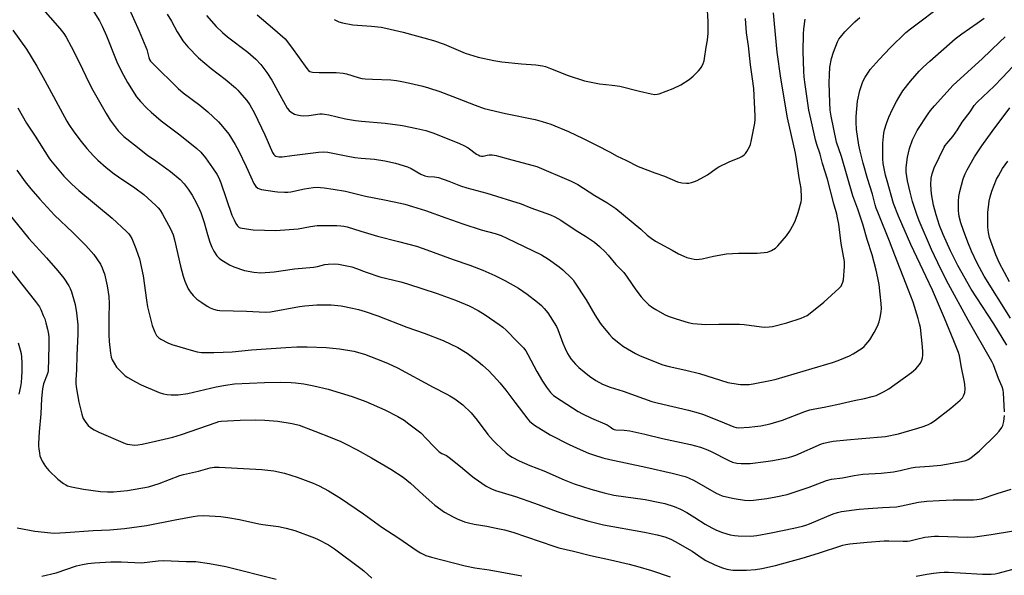
# Model space of a CAD drawing. Units: inches. Extents: x 1237772 to 1243772, y 601451 to 605452.
# Drawn here: x 1238135 to 1238573, y 604988 to 605235 of the extents above; entities that cross this region are included whole.
import ezdxf

# ---------------------------------------------------------------- set-up
doc = ezdxf.new("R2010")
doc.units = ezdxf.units.IN
doc.header["$MEASUREMENT"] = 0
doc.layers.add('Undefined', color=1, linetype='Continuous')

msp = doc.modelspace()

# ---------------------------------------------------------------- linework, layer by layer
at = {"layer": 'Undefined'}
for points, elevation in [([(1238144.68, 605241.03), (1238153.27, 605231.29), (1238154.95, 605229.08), (1238156, 605227.36), (1238158.28, 605223.21), (1238161.7, 605216.54), (1238166.42, 605206.64), (1238167.92, 605203.74), (1238173.78, 605193.36), (1238175.6, 605190.45), (1238179.21, 605185.78), (1238180.52, 605184.34), (1238181.75, 605183.19), (1238186.4, 605179.42), (1238192.23, 605174.84), (1238195.94, 605172.32), (1238202.4, 605167.55), (1238206.77, 605164), (1238208.51, 605162.16), (1238210.3, 605159.76), (1238212.1, 605157.01), (1238214, 605153.56), (1238215.39, 605150.66), (1238215.93, 605149.31), (1238217.44, 605144.93), (1238218.91, 605139.5), (1238220, 605136.1), (1238220.84, 605133.99), (1238221.68, 605132.22), (1238223.1, 605130.08), (1238224.06, 605129.04), (1238225.24, 605128.2), (1238228.72, 605126.03), (1238230.6, 605125.2), (1238235.32, 605123.59), (1238239.48, 605122.75), (1238242.59, 605122.54), (1238248.5, 605122.89), (1238257.64, 605124.23), (1238266.08, 605124.99), (1238267.79, 605125.29), (1238271.16, 605126.2), (1238272.58, 605126.43), (1238275.41, 605126.56), (1238277.16, 605126.37), (1238280.95, 605125.69), (1238283.12, 605125.14), (1238285.15, 605124.47), (1238289.47, 605122.76), (1238295.64, 605120.8), (1238304.88, 605118.46), (1238307.89, 605117.62), (1238321.07, 605113.28), (1238329.27, 605110.39), (1238335.38, 605107.79), (1238339.36, 605105.75), (1238342.39, 605103.85), (1238348.67, 605099.5), (1238350.31, 605098.3), (1238351.76, 605097.06), (1238356.89, 605091.85), (1238359.42, 605089.09), (1238360.47, 605087.77), (1238361.49, 605086.13), (1238365.47, 605078.67), (1238367.98, 605074.33), (1238369.74, 605071.61), (1238371.47, 605069.23), (1238372.82, 605067.99), (1238376.19, 605065.66), (1238383.79, 605060.87), (1238385.71, 605059.83), (1238389.72, 605057.83), (1238396.66, 605054.84), (1238398.03, 605054), (1238399.2, 605053.03), (1238399.81, 605052.73), (1238400.56, 605052.63), (1238404.24, 605052.48), (1238406.83, 605052.15), (1238413.48, 605050.73), (1238421.26, 605048.81), (1238433.75, 605046.18), (1238438.26, 605044.86), (1238441.3, 605043.67), (1238442.92, 605042.95), (1238450.78, 605039.02), (1238452.41, 605038.28), (1238454.39, 605037.75), (1238456.37, 605037.63), (1238460.36, 605037.72), (1238467.27, 605038.57), (1238470.46, 605039.05), (1238477.42, 605040.33), (1238479.33, 605040.89), (1238480.68, 605041.39), (1238492, 605046.35), (1238493.08, 605046.72), (1238495.02, 605047.16), (1238497.26, 605047.53), (1238503.35, 605048.2), (1238510.08, 605048.72), (1238520.55, 605049.74), (1238526.32, 605050.9), (1238534.98, 605053.33), (1238537.23, 605054.08), (1238539.73, 605055.06), (1238540.72, 605055.59), (1238542.35, 605056.64), (1238549.62, 605062.3), (1238553.69, 605065.83), (1238554.74, 605066.86), (1238555.44, 605068.02), (1238555.86, 605069.27), (1238555.95, 605070.67), (1238555.85, 605072.94), (1238555.6, 605074.65), (1238554.34, 605080.38), (1238553.45, 605085.51), (1238553.05, 605087.12), (1238550.88, 605092.19), (1238546.86, 605102.33), (1238541.45, 605114.74), (1238538.56, 605120.72), (1238531.77, 605135.19), (1238526.3, 605147.68), (1238524.05, 605153.42), (1238521.21, 605163.44), (1238520.55, 605166.01), (1238519.57, 605171.14), (1238519.34, 605173.23), (1238519.39, 605180.29), (1238519.83, 605184.7), (1238520.16, 605186.13), (1238520.98, 605188.95), (1238522.01, 605191.79), (1238523.63, 605195.41), (1238525.39, 605198.82), (1238526.41, 605200.56), (1238528.27, 605203.44), (1238531.59, 605207.74), (1238535.51, 605212.31), (1238537.29, 605214.09), (1238540.3, 605216.67), (1238551.52, 605226.59), (1238554.51, 605228.93), (1238561.32, 605233.58), (1238564.47, 605235.92)], 618), ([(1238168.41, 605238.69), (1238170.88, 605234.67), (1238172.05, 605232.27), (1238174, 605227.95), (1238178.64, 605216.38), (1238180.62, 605212.13), (1238183.32, 605207.26), (1238187.36, 605200.78), (1238188.17, 605199.73), (1238189.1, 605198.7), (1238191.97, 605195.83), (1238193.89, 605194.05), (1238198.32, 605190.2), (1238206.66, 605183.86), (1238214.21, 605177.83), (1238215.9, 605176.17), (1238218.06, 605173.73), (1238221.15, 605169.29), (1238223.05, 605166.35), (1238223.92, 605164.81), (1238224.79, 605162.61), (1238229.72, 605148.19), (1238230.72, 605146.05), (1238231.56, 605144.48), (1238232.31, 605143.41), (1238233.05, 605142.76), (1238233.51, 605142.54), (1238234.32, 605142.32), (1238239.17, 605141.63), (1238249.25, 605141.31), (1238259.25, 605142.16), (1238264.71, 605143.1), (1238267.74, 605143.51), (1238276.5, 605143.57), (1238278.17, 605143.49), (1238279.51, 605143.32), (1238281.08, 605142.95), (1238287.13, 605140.99), (1238294.53, 605138.86), (1238303.9, 605136.5), (1238311.93, 605134.35), (1238314.87, 605133.38), (1238328.23, 605128.52), (1238335.63, 605125.97), (1238341.42, 605123.75), (1238346.76, 605121.32), (1238351.16, 605119.16), (1238357.23, 605115.68), (1238359.24, 605114.39), (1238361.16, 605113.03), (1238365.74, 605109.52), (1238367.52, 605107.95), (1238368.68, 605106.67), (1238370.27, 605104.66), (1238374.14, 605098.67), (1238374.77, 605097.31), (1238376.99, 605091.24), (1238378.03, 605088.77), (1238379.06, 605086.64), (1238380.59, 605084.19), (1238382.62, 605081.81), (1238384.04, 605080.4), (1238388.81, 605076.57), (1238391.72, 605074.61), (1238394.7, 605073.04), (1238398.12, 605071.68), (1238403.83, 605069.83), (1238416.62, 605065.32), (1238419.02, 605064.64), (1238432.94, 605061.42), (1238437.21, 605060.27), (1238439.19, 605059.58), (1238447.02, 605056.56), (1238453.01, 605054.02), (1238454.09, 605053.69), (1238455.3, 605053.58), (1238459.87, 605053.81), (1238462.46, 605054.08), (1238465.04, 605054.46), (1238469.29, 605055.34), (1238474.69, 605056.92), (1238484.72, 605060.81), (1238486.92, 605061.53), (1238489.04, 605062.03), (1238493.21, 605062.78), (1238498.95, 605063.94), (1238506.66, 605065.73), (1238511.16, 605066.55), (1238514.62, 605067.43), (1238516.33, 605067.96), (1238519.71, 605069.58), (1238522, 605070.83), (1238532.09, 605078.21), (1238534.01, 605079.81), (1238534.97, 605080.79), (1238536.09, 605082.38), (1238536.7, 605083.62), (1238536.99, 605084.75), (1238537.14, 605085.9), (1238537.12, 605087.34), (1238536.95, 605089.64), (1238536.05, 605098.19), (1238535.7, 605099.81), (1238535.02, 605102.26), (1238532.82, 605109.43), (1238530.84, 605114.84), (1238524.64, 605130.36), (1238522.37, 605136.67), (1238517.36, 605148.81), (1238516.42, 605151.28), (1238515.95, 605152.85), (1238514.76, 605157.5), (1238512.52, 605164.51), (1238510.54, 605171.32), (1238509.21, 605176.6), (1238508.64, 605179.32), (1238507.64, 605186.23), (1238507.44, 605189.54), (1238507.49, 605192.13), (1238508.13, 605198.89), (1238509.12, 605203.72), (1238510.36, 605207.2), (1238510.93, 605208.49), (1238511.5, 605209.52), (1238512.91, 605211.76), (1238513.78, 605212.95), (1238517.69, 605217.5), (1238522.59, 605222.67), (1238529.61, 605229.49), (1238531.59, 605231.16), (1238546.59, 605242.41)], 616), ([(1238183.41, 605241.29), (1238188.53, 605230.12), (1238191.51, 605223), (1238191.87, 605221.89), (1238192.81, 605218.28), (1238193.12, 605217.51), (1238193.56, 605216.77), (1238194.74, 605215.47), (1238205.88, 605204.48), (1238208.15, 605202.61), (1238215.5, 605197.11), (1238219.08, 605194.14), (1238223.8, 605189.67), (1238225.61, 605187.7), (1238228.4, 605184.23), (1238231.26, 605179.66), (1238232.69, 605176.98), (1238236.17, 605169.86), (1238238.14, 605165.24), (1238239.54, 605162.33), (1238240.45, 605160.87), (1238241.3, 605160.18), (1238242.08, 605159.86), (1238242.95, 605159.66), (1238248.89, 605158.74), (1238250.06, 605158.6), (1238253.19, 605158.42), (1238254.61, 605158.41), (1238255.96, 605158.55), (1238262.13, 605159.87), (1238265.89, 605160.45), (1238267.64, 605160.58), (1238269.12, 605160.54), (1238270.84, 605160.34), (1238274.84, 605159.76), (1238280.31, 605158.83), (1238289.16, 605156.69), (1238297.71, 605155.07), (1238304.73, 605153.51), (1238306.77, 605153.03), (1238310.18, 605152.07), (1238315.94, 605150.29), (1238324.87, 605146.95), (1238332.54, 605144.29), (1238340.66, 605141.68), (1238346.91, 605140.01), (1238349.52, 605139.14), (1238352.14, 605137.96), (1238367.43, 605130.59), (1238370.66, 605128.6), (1238375.41, 605125.22), (1238377.05, 605123.9), (1238380.8, 605120.21), (1238381.56, 605119.34), (1238382.23, 605118.43), (1238387.41, 605110.56), (1238391.23, 605103.81), (1238393.63, 605100.14), (1238394.66, 605098.72), (1238397.73, 605095.06), (1238398.93, 605093.75), (1238402.12, 605091.15), (1238404.04, 605089.8), (1238409.38, 605086.68), (1238411.17, 605085.75), (1238416.63, 605083.44), (1238421.53, 605081.59), (1238424.32, 605080.81), (1238431.74, 605079.16), (1238437.84, 605077.67), (1238450.36, 605073.77), (1238454.93, 605072.93), (1238456.08, 605072.83), (1238457.82, 605072.79), (1238459.83, 605072.84), (1238461.72, 605073.07), (1238469.91, 605074.71), (1238471.94, 605075.18), (1238487.98, 605079.87), (1238497.01, 605082.68), (1238499.49, 605083.56), (1238504.58, 605085.6), (1238506.12, 605086.46), (1238510.13, 605089.01), (1238511.03, 605089.74), (1238511.79, 605090.56), (1238513.56, 605092.74), (1238515.54, 605095.91), (1238517.03, 605098.76), (1238517.79, 605100.66), (1238518.22, 605102.65), (1238518.65, 605105.23), (1238518.7, 605106.62), (1238518.63, 605108.83), (1238518.23, 605112.95), (1238517.69, 605117.27), (1238517.12, 605120.26), (1238516.34, 605123.75), (1238514.58, 605130.54), (1238512.4, 605137.39), (1238510.42, 605144.21), (1238508.19, 605150.92), (1238506.02, 605156.81), (1238500.91, 605174.32), (1238498.79, 605180.62), (1238496.43, 605192.22), (1238495.96, 605194.98), (1238495.71, 605198.29), (1238495.52, 605207.13), (1238495.61, 605210.59), (1238495.85, 605214.03), (1238496.56, 605217.94), (1238497.41, 605220.68), (1238499.23, 605225.32), (1238499.83, 605226.45), (1238500.46, 605227.33), (1238502.51, 605229.72), (1238506.87, 605234.29), (1238509.17, 605236.2)], 614), ([(1238275.32, 605235.3), (1238277.32, 605234.26), (1238278.97, 605233.76), (1238283.52, 605232.86), (1238291.81, 605232.29), (1238296.22, 605231.81), (1238298.23, 605231.42), (1238305.9, 605229.58), (1238319.43, 605225.88), (1238324.25, 605224.25), (1238333.57, 605220.34), (1238339.28, 605218.51), (1238346.28, 605217.01), (1238349.86, 605216.43), (1238358.65, 605215.47), (1238364.98, 605215.1), (1238367.94, 605214.67), (1238369.31, 605214.28), (1238371.45, 605213.51), (1238379.4, 605210.35), (1238386.56, 605208.03), (1238393.26, 605206.68), (1238398.96, 605206.08), (1238402.33, 605205.62), (1238411.17, 605203.29), (1238416.24, 605202.14), (1238417.92, 605201.91), (1238418.97, 605202.01), (1238419.81, 605202.22), (1238426.07, 605204.55), (1238429.49, 605206.25), (1238433.17, 605208.54), (1238434.95, 605210.04), (1238437.28, 605212.34), (1238438.27, 605213.44), (1238438.87, 605214.41), (1238439.45, 605215.72), (1238439.83, 605216.8), (1238440.08, 605217.95), (1238440.82, 605222.91), (1238441.4, 605226.09), (1238441.7, 605229.16), (1238441.63, 605234.33), (1238441.15, 605241.81)], 606), ([(1238201.02, 605237.68), (1238202.95, 605234.52), (1238205.45, 605229.79), (1238206.98, 605227.23), (1238207.97, 605225.77), (1238210.15, 605223.06), (1238214.96, 605218.19), (1238220.56, 605213.46), (1238226.81, 605208.74), (1238231.32, 605204.83), (1238232.41, 605203.82), (1238233.21, 605202.96), (1238236.35, 605199.14), (1238237.72, 605197.27), (1238239.79, 605193.55), (1238244.36, 605183.88), (1238247.86, 605176.12), (1238248.48, 605175.17), (1238248.88, 605174.78), (1238249.34, 605174.5), (1238250.63, 605174.13), (1238252.07, 605174.14), (1238256.41, 605174.77), (1238268.3, 605176.27), (1238270.68, 605176.43), (1238272.43, 605176.21), (1238280.58, 605174.51), (1238284.5, 605173.77), (1238287.26, 605173.48), (1238293.23, 605173.05), (1238297.73, 605172.38), (1238302.55, 605171.35), (1238307.95, 605169.67), (1238309.56, 605168.92), (1238313.84, 605166.46), (1238315.6, 605165.75), (1238316.92, 605165.43), (1238319.95, 605165.25), (1238321.62, 605164.88), (1238326.29, 605163.38), (1238331.52, 605161.27), (1238334.25, 605160.3), (1238343.21, 605157.97), (1238358.43, 605153.2), (1238362.71, 605151.46), (1238371.48, 605148.38), (1238373.5, 605147.48), (1238376.17, 605145.96), (1238382.44, 605141.64), (1238387.47, 605138.58), (1238391.13, 605136.14), (1238393.37, 605134.26), (1238395.82, 605131.8), (1238397.19, 605130.31), (1238400.52, 605126.29), (1238404.06, 605122.71), (1238405.66, 605120.64), (1238409.54, 605114.89), (1238411.89, 605111.82), (1238413.03, 605110.48), (1238415.32, 605108.34), (1238416.84, 605107.07), (1238418.35, 605106.14), (1238422.24, 605103.98), (1238423.88, 605103.28), (1238427.46, 605102.08), (1238432.79, 605100.42), (1238434.8, 605100.02), (1238440.65, 605099.46), (1238446.39, 605099.69), (1238455.63, 605099.63), (1238457.64, 605099.45), (1238465.41, 605098.49), (1238466.85, 605098.4), (1238468.8, 605098.48), (1238470.2, 605098.67), (1238476.65, 605100.28), (1238483.07, 605102.32), (1238484.39, 605102.88), (1238485.63, 605103.56), (1238487.07, 605104.6), (1238493.13, 605109.51), (1238499.97, 605115.76), (1238500.75, 605116.64), (1238501.15, 605117.32), (1238501.56, 605118.29), (1238501.8, 605119.41), (1238502.34, 605125.37), (1238502.29, 605127.58), (1238500.86, 605135.5), (1238499.74, 605144.1), (1238499.25, 605147.03), (1238498.88, 605148.68), (1238497.52, 605153.28), (1238494.7, 605164.21), (1238492.5, 605171.21), (1238491.5, 605175.31), (1238489.93, 605179.7), (1238489.36, 605181.7), (1238487.28, 605191.03), (1238486.48, 605194.96), (1238484.58, 605207.4), (1238484.3, 605209.68), (1238484.14, 605212.18), (1238483.85, 605221.15), (1238484.07, 605228.79), (1238484.27, 605231.16), (1238484.86, 605235.43)], 612), ([(1238218.46, 605236.99), (1238222.83, 605232.18), (1238225.52, 605229.44), (1238227.75, 605227.54), (1238236.92, 605220.72), (1238240.35, 605217.63), (1238242.64, 605215.21), (1238245.34, 605211.67), (1238247.59, 605208.2), (1238251.05, 605201.7), (1238254.33, 605195.85), (1238255.28, 605194.75), (1238256.17, 605193.99), (1238256.89, 605193.5), (1238257.68, 605193.14), (1238258.82, 605192.83), (1238260.29, 605192.53), (1238261.45, 605192.41), (1238263.99, 605192.56), (1238268.86, 605193.21), (1238269.93, 605193.23), (1238270.97, 605193.16), (1238272.95, 605192.77), (1238280.31, 605191.06), (1238284.72, 605190.34), (1238287.36, 605189.99), (1238297.93, 605189.17), (1238305.71, 605188.05), (1238311.97, 605186.81), (1238316.06, 605185.79), (1238319.56, 605184.63), (1238331.09, 605180.11), (1238332.89, 605179.23), (1238334.89, 605178.12), (1238338.54, 605175.39), (1238339.29, 605174.97), (1238340.09, 605174.65), (1238340.84, 605174.49), (1238341.5, 605174.49), (1238343.39, 605174.95), (1238344.22, 605175.04), (1238345.61, 605174.97), (1238347.29, 605174.75), (1238348.43, 605174.47), (1238352.7, 605173.2), (1238363.22, 605170.49), (1238365.43, 605169.82), (1238380.74, 605163.27), (1238383.72, 605161.77), (1238391.3, 605156.92), (1238396.51, 605153.81), (1238400.57, 605151.11), (1238411.67, 605142), (1238414.57, 605139.25), (1238416.23, 605137.99), (1238418.19, 605136.64), (1238420.14, 605135.54), (1238425.68, 605132.63), (1238428.52, 605131), (1238430.79, 605129.86), (1238432.11, 605129.37), (1238434.05, 605128.84), (1238435.44, 605128.54), (1238436.27, 605128.48), (1238437.66, 605128.54), (1238439.04, 605128.69), (1238444, 605129.88), (1238449.78, 605130.91), (1238455.13, 605131.32), (1238461.67, 605131.24), (1238463.43, 605131.31), (1238468.03, 605131.78), (1238468.85, 605131.97), (1238469.89, 605132.45), (1238471.61, 605133.52), (1238472.68, 605134.48), (1238476.47, 605138.94), (1238477.78, 605140.86), (1238479.83, 605144.36), (1238480.56, 605145.97), (1238481.76, 605149.32), (1238482.97, 605154.09), (1238483.11, 605154.94), (1238483.15, 605156.07), (1238482.95, 605160.04), (1238482.16, 605164.77), (1238480.96, 605172.93), (1238480.44, 605175.74), (1238477.01, 605191.48), (1238474.02, 605209.19), (1238472.38, 605220.67), (1238471.1, 605233.4), (1238470.77, 605238.2)], 610), ([(1238240.98, 605237.31), (1238247.89, 605231.6), (1238253.39, 605226.6), (1238256.32, 605222.96), (1238263.09, 605213.41), (1238263.84, 605212.54), (1238264.47, 605212.12), (1238265.56, 605211.86), (1238268.52, 605211.66), (1238276.2, 605211.66), (1238279.32, 605211.42), (1238280.7, 605211.13), (1238285.91, 605209.49), (1238287.6, 605209.05), (1238289.07, 605208.87), (1238292.34, 605208.63), (1238300.41, 605208.35), (1238303.05, 605208.08), (1238305.32, 605207.7), (1238308.99, 605206.95), (1238314.68, 605205.58), (1238317.19, 605204.89), (1238322.22, 605203.18), (1238330.03, 605200.26), (1238337.93, 605197.13), (1238342.06, 605195.71), (1238351.54, 605193.42), (1238364.61, 605190.69), (1238367.83, 605189.83), (1238371.61, 605188.66), (1238379.5, 605185.39), (1238385.97, 605182.3), (1238392.23, 605179.19), (1238397.73, 605176.31), (1238401.14, 605174.42), (1238404.95, 605172.7), (1238410.57, 605169.89), (1238417.88, 605167.05), (1238422.29, 605165.53), (1238428.01, 605163.03), (1238429.98, 605162.58), (1238431.98, 605162.38), (1238433.11, 605162.46), (1238434.23, 605162.67), (1238435.64, 605163.09), (1238436.72, 605163.55), (1238441.42, 605166.17), (1238445.22, 605169), (1238446.41, 605169.76), (1238450.99, 605171.85), (1238455.68, 605173.8), (1238456.7, 605174.36), (1238457.63, 605175.03), (1238458.23, 605175.63), (1238458.9, 605176.57), (1238460.08, 605178.56), (1238460.54, 605179.62), (1238461, 605181.65), (1238462.37, 605189.07), (1238462.52, 605190.74), (1238462.51, 605192.2), (1238461.91, 605204.52), (1238461.41, 605208.9), (1238460.5, 605215.04), (1238459.56, 605223.47), (1238458.76, 605229.38), (1238458.22, 605235.77)], 608), ([(1238132.37, 605230.53), (1238138.33, 605222.08), (1238142.96, 605214.56), (1238146.56, 605208.1), (1238156.33, 605190.05), (1238157.2, 605188.59), (1238159.38, 605185.25), (1238162.72, 605180.9), (1238165.23, 605177.79), (1238168.17, 605174.53), (1238170.06, 605172.67), (1238173.84, 605169.33), (1238177.4, 605166.61), (1238179.33, 605165.21), (1238186.64, 605160.35), (1238190.54, 605157.4), (1238195.92, 605152.55), (1238196.89, 605151.49), (1238197.79, 605150.36), (1238198.89, 605148.63), (1238202.43, 605142.09), (1238203.08, 605140.77), (1238203.59, 605139.42), (1238204.25, 605137.21), (1238206.83, 605125.44), (1238208.03, 605120.98), (1238208.78, 605118.81), (1238210.34, 605115.45), (1238211.23, 605114.01), (1238212.48, 605112.45), (1238213.25, 605111.62), (1238214.16, 605110.86), (1238216.32, 605109.28), (1238218.77, 605107.62), (1238220.03, 605106.98), (1238221.59, 605106.33), (1238223.2, 605105.92), (1238224.35, 605105.76), (1238236.33, 605105.4), (1238244.69, 605104.99), (1238246.87, 605105.21), (1238259.86, 605107.55), (1238262.18, 605107.9), (1238267.52, 605108.32), (1238273.98, 605108.27), (1238278.31, 605107.83), (1238283.45, 605106.82), (1238286.07, 605106.15), (1238289.03, 605105.28), (1238294.62, 605103.39), (1238307.52, 605098.32), (1238315.23, 605095.63), (1238323.8, 605092.41), (1238330.25, 605089.32), (1238334.36, 605086.78), (1238339.31, 605083.02), (1238341.31, 605081.35), (1238344.05, 605078.87), (1238347.84, 605074.92), (1238349, 605073.6), (1238351.59, 605070.35), (1238355.66, 605064.89), (1238361.48, 605057.46), (1238362.23, 605056.56), (1238362.99, 605055.81), (1238364.4, 605054.79), (1238371.4, 605050.44), (1238379.75, 605046.19), (1238384.68, 605043.84), (1238388.4, 605042.3), (1238390.57, 605041.5), (1238394.81, 605040.18), (1238397.97, 605039.4), (1238413.95, 605036.03), (1238425.68, 605033.34), (1238431.38, 605031.86), (1238432.86, 605031.28), (1238435.49, 605030.03), (1238445.25, 605024.51), (1238447.89, 605023.31), (1238449.82, 605022.79), (1238453.21, 605022.12), (1238457.79, 605021.38), (1238460.04, 605021.23), (1238461.81, 605021.35), (1238467.74, 605022.07), (1238471.77, 605022.79), (1238476.77, 605023.86), (1238486.62, 605027.09), (1238494.23, 605030.05), (1238496.46, 605030.62), (1238501.45, 605031.34), (1238506.55, 605032.36), (1238510.5, 605032.95), (1238518.58, 605033.43), (1238524.03, 605033.94), (1238527.09, 605034.53), (1238531.91, 605035.68), (1238533.67, 605035.98), (1238540.19, 605036.42), (1238545.2, 605036.87), (1238554.38, 605038.61), (1238556.25, 605039.03), (1238557.29, 605039.41), (1238558.56, 605040.14), (1238562.37, 605043.31), (1238569.75, 605050.61), (1238571.07, 605052.08), (1238572.24, 605053.63), (1238572.75, 605054.61), (1238573.16, 605056.31), (1238573.53, 605058.95)], 620), ([(1238573.51, 605060.7), (1238573.04, 605069.17), (1238572.88, 605070.28), (1238572.43, 605071.77), (1238570.76, 605075.55), (1238568.53, 605081.54), (1238567.87, 605083.08), (1238557.33, 605101.48), (1238548.6, 605117.51), (1238545.16, 605124.14), (1238541.06, 605132.89), (1238535.55, 605145.64), (1238534.45, 605148.5), (1238532.61, 605154.24), (1238531.57, 605158.36), (1238530.4, 605163.49), (1238529.79, 605167.3), (1238529.75, 605169.44), (1238530.32, 605173.97), (1238531.19, 605177.83), (1238532.62, 605181.76), (1238534.63, 605185.84), (1238539.5, 605193.26), (1238540.62, 605194.83), (1238542.27, 605196.82), (1238550.62, 605206.08), (1238563.61, 605217.69), (1238571.37, 605225.34), (1238573.76, 605227.6)], 620), ([(1238574.57, 605090.37), (1238568.72, 605099.84), (1238558.72, 605115.21), (1238552.65, 605125.74), (1238549.47, 605132.32), (1238546.16, 605139.58), (1238544.57, 605143.62), (1238543.02, 605148.26), (1238541.91, 605152.59), (1238541.05, 605157.71), (1238540.67, 605161.62), (1238540.86, 605164.59), (1238541.3, 605166.56), (1238542.22, 605169.28), (1238546.61, 605178.38), (1238547.07, 605179.13), (1238547.77, 605180.05), (1238549.65, 605182.09), (1238550.56, 605183.26), (1238552.61, 605186.16), (1238554.72, 605189.54), (1238558.17, 605194.23), (1238560.06, 605196.98), (1238561.3, 605198.49), (1238568.86, 605205.61), (1238572.53, 605209.39), (1238579.46, 605216.78)], 622), ([(1238134.48, 605195.98), (1238138.44, 605189.07), (1238142.23, 605183.28), (1238148.29, 605173.73), (1238149.02, 605172.69), (1238155.02, 605165.59), (1238158.52, 605161.97), (1238161.7, 605159.11), (1238176.55, 605146.78), (1238182.8, 605140.98), (1238183.84, 605139.93), (1238184.52, 605139.05), (1238185.18, 605137.74), (1238187, 605133.39), (1238188.09, 605130.42), (1238188.59, 605128.76), (1238190.26, 605121.12), (1238191.7, 605110.35), (1238192.2, 605107.43), (1238194.3, 605099.06), (1238195.45, 605096.16), (1238196.25, 605094.68), (1238197.21, 605093.64), (1238198.12, 605092.97), (1238201.21, 605091.42), (1238203.08, 605090.62), (1238212.64, 605087.73), (1238214.31, 605087.38), (1238216.26, 605087.11), (1238221.7, 605087.04), (1238225.83, 605087.18), (1238229.91, 605087.42), (1238238.42, 605088.2), (1238253.69, 605089.35), (1238258.59, 605089.57), (1238263.25, 605089.56), (1238271.69, 605089.29), (1238277.62, 605088.76), (1238284, 605087.66), (1238288.7, 605086.34), (1238296.77, 605083.24), (1238299.22, 605082.19), (1238303.39, 605080.24), (1238319.24, 605071.63), (1238325.43, 605068.59), (1238326.79, 605067.78), (1238328.88, 605066.39), (1238332.45, 605063.81), (1238336.18, 605060.25), (1238338.86, 605056.94), (1238343.63, 605050.58), (1238345.95, 605047.95), (1238347.36, 605046.5), (1238351.84, 605042.36), (1238353.19, 605041.21), (1238354.52, 605040.42), (1238357.62, 605038.9), (1238362.37, 605036.81), (1238368.51, 605034.33), (1238377.63, 605030.37), (1238382.05, 605028.68), (1238389.49, 605026.22), (1238395.33, 605024.56), (1238399.63, 605023.64), (1238413.65, 605021.62), (1238420.19, 605020.34), (1238422.44, 605019.8), (1238426.56, 605018.48), (1238429.28, 605017.32), (1238432.21, 605015.87), (1238435.78, 605013.69), (1238440.24, 605010.7), (1238443.28, 605009), (1238445.36, 605007.98), (1238448.08, 605006.98), (1238451.42, 605005.96), (1238453.29, 605005.58), (1238455.04, 605005.47), (1238460.44, 605005.36), (1238461.91, 605005.43), (1238463.35, 605005.59), (1238469.66, 605006.75), (1238479.75, 605008.85), (1238483.69, 605009.83), (1238485.05, 605010.24), (1238486.66, 605010.83), (1238497.33, 605015.3), (1238499.16, 605015.91), (1238500.94, 605016.28), (1238508.84, 605017.28), (1238512.88, 605017.67), (1238519.17, 605018.08), (1238525.49, 605018.33), (1238527.72, 605018.75), (1238535.15, 605020.42), (1238538.95, 605020.92), (1238544.36, 605021.23), (1238550.65, 605021.47), (1238559.7, 605021.43), (1238561.17, 605021.58), (1238563.22, 605021.98), (1238570.24, 605024.3), (1238576.47, 605026.17)], 622), ([(1238576.17, 605102.37), (1238564.37, 605121.09), (1238561.26, 605126.75), (1238558.79, 605132.15), (1238557.19, 605136.09), (1238555.25, 605141.35), (1238554.1, 605144.74), (1238553.37, 605147.52), (1238553.14, 605148.91), (1238553.05, 605150.08), (1238552.96, 605154.48), (1238553.18, 605156.44), (1238553.56, 605158.66), (1238555.14, 605164.3), (1238555.99, 605166.5), (1238556.89, 605168.33), (1238560.09, 605174.17), (1238563.34, 605179.03), (1238567.99, 605185.39), (1238575.93, 605195.96)], 624), ([(1238575.72, 605118.54), (1238571.24, 605126.87), (1238569.64, 605130.47), (1238566.87, 605138.25), (1238566.36, 605140.39), (1238566.14, 605142.77), (1238566.11, 605149.48), (1238566.32, 605151.78), (1238566.67, 605154.34), (1238567.15, 605156.34), (1238567.92, 605158.83), (1238569.95, 605164.15), (1238570.74, 605165.66), (1238572.61, 605168.88), (1238574.91, 605172.28)], 626), ([(1238134.11, 605168.17), (1238137.83, 605163), (1238140.31, 605159.86), (1238144.26, 605155.25), (1238150.79, 605148.23), (1238159.07, 605140.39), (1238164.72, 605134.68), (1238168.28, 605130.7), (1238171.25, 605126.38), (1238172.05, 605124.81), (1238172.71, 605123.17), (1238173.07, 605122.05), (1238174.33, 605116.71), (1238175.06, 605112.05), (1238175.23, 605108.72), (1238175.05, 605102.76), (1238175, 605094.94), (1238175.19, 605092.02), (1238175.72, 605086.69), (1238176.09, 605085.04), (1238176.55, 605083.73), (1238177.35, 605082.25), (1238178.42, 605080.59), (1238179.54, 605079.29), (1238182.3, 605076.7), (1238183.51, 605075.89), (1238186.82, 605074.03), (1238189.44, 605072.74), (1238197.42, 605069.31), (1238199.31, 605068.71), (1238201.02, 605068.36), (1238202.7, 605068.25), (1238205.81, 605068.24), (1238210.22, 605068.81), (1238222.7, 605071.72), (1238226.89, 605072.52), (1238230.97, 605073.13), (1238244.24, 605073.67), (1238251.44, 605073.8), (1238256.06, 605073.66), (1238258.08, 605073.51), (1238261.78, 605073.05), (1238266.28, 605072.25), (1238272.62, 605070.67), (1238283.26, 605067.41), (1238289.29, 605065.31), (1238297.84, 605061.57), (1238303.53, 605058.65), (1238306.4, 605056.89), (1238308.49, 605055.38), (1238313.75, 605051.26), (1238316.4, 605048.68), (1238319.53, 605045.19), (1238322.04, 605042.87), (1238323.16, 605042.13), (1238325.17, 605041.15), (1238326.39, 605040.32), (1238331.51, 605036.32), (1238336.17, 605032.34), (1238337.55, 605031.26), (1238342.94, 605027.63), (1238345.21, 605026.4), (1238347.02, 605025.7), (1238355.94, 605022.9), (1238364.42, 605020), (1238374.48, 605016.23), (1238382.77, 605013.62), (1238388.51, 605011.94), (1238395.08, 605010.4), (1238413.36, 605007.17), (1238418.98, 605005.95), (1238422.32, 605005.02), (1238424.97, 605003.95), (1238427.04, 605002.91), (1238434.46, 604998.66), (1238438.97, 604995.57), (1238440.64, 604994.51), (1238444.58, 604992.61), (1238448.06, 604991.23), (1238450, 604990.64), (1238452.62, 604990.21), (1238455.52, 604990.14), (1238458.72, 604990.2), (1238462.73, 604990.56), (1238465.52, 604991), (1238471.53, 604992.29), (1238478.52, 604994.17), (1238483.41, 604995.59), (1238490.69, 604997.78), (1238501.59, 605001.28), (1238502.92, 605001.59), (1238504.65, 605001.84), (1238512.36, 605002.72), (1238519.89, 605003.17), (1238522.05, 605003.2), (1238528.36, 605003.03), (1238530.39, 605003.05), (1238531.42, 605003.21), (1238534.39, 605004.04), (1238538.04, 605004.88), (1238542.36, 605005.33), (1238544.14, 605005.35), (1238548.34, 605005.22), (1238557.13, 605004.85), (1238560.22, 605004.96), (1238567.55, 605006), (1238577.44, 605007.69)], 624), ([(1238129.88, 605149.5), (1238139.44, 605137.83), (1238147.31, 605129.13), (1238152.39, 605123.33), (1238154.92, 605120.18), (1238157.18, 605116.74), (1238157.8, 605115.51), (1238158.4, 605113.99), (1238160.01, 605108.47), (1238160.69, 605104.73), (1238161.17, 605099.43), (1238161.25, 605095.28), (1238160.72, 605085.9), (1238160.58, 605079.33), (1238160.38, 605074.96), (1238160.39, 605073.27), (1238160.5, 605071.85), (1238161.68, 605064.98), (1238162.96, 605059.63), (1238163.28, 605058.53), (1238163.61, 605057.73), (1238164.72, 605055.98), (1238165.82, 605054.59), (1238166.85, 605053.7), (1238168.44, 605052.61), (1238170.53, 605051.56), (1238182.33, 605046.56), (1238183.17, 605046.3), (1238184.34, 605046.07), (1238186.41, 605045.85), (1238187.87, 605045.97), (1238189.91, 605046.31), (1238195.7, 605047.66), (1238199.66, 605048.45), (1238203.51, 605049.4), (1238207.41, 605050.64), (1238222.76, 605055.96), (1238224, 605056.32), (1238225.04, 605056.5), (1238233.4, 605056.91), (1238240.3, 605057.05), (1238244.36, 605057.01), (1238250.14, 605056.48), (1238256.55, 605055.43), (1238259.73, 605054.65), (1238266.69, 605052.12), (1238274.21, 605049.13), (1238278.17, 605047.4), (1238280.26, 605046.42), (1238285.5, 605043.74), (1238291.84, 605040.24), (1238300.46, 605035.07), (1238305.99, 605031.51), (1238309.18, 605028.95), (1238314.87, 605023.69), (1238318.66, 605020.29), (1238320.05, 605019.15), (1238324.4, 605015.99), (1238328.18, 605013.87), (1238330, 605012.98), (1238333.27, 605011.74), (1238334.98, 605011.26), (1238337.61, 605010.69), (1238343.15, 605009.75), (1238347.28, 605008.93), (1238351.01, 605008.1), (1238354.74, 605007.12), (1238372.93, 605000.88), (1238375.2, 605000.2), (1238381.79, 604998.68), (1238389.27, 604996.79), (1238398.17, 604994.83), (1238406.52, 604992.86), (1238410.33, 604991.87), (1238416.51, 604990.06), (1238424.8, 604987.18)], 626), ([(1238131.47, 605123.77), (1238136.22, 605117.57), (1238142.46, 605109.8), (1238143.34, 605108.62), (1238144.1, 605107.42), (1238144.75, 605106.17), (1238145.87, 605103.57), (1238146.49, 605101.97), (1238147.02, 605100.31), (1238147.78, 605097.51), (1238148.14, 605095.25), (1238148.26, 605093.83), (1238148.32, 605090.1), (1238147.96, 605078.94), (1238147.82, 605078.09), (1238147.58, 605077.25), (1238145.99, 605073.06), (1238145.52, 605070.93), (1238145.09, 605066.59), (1238144.81, 605059.69), (1238143.96, 605051.81), (1238143.71, 605046.55), (1238143.71, 605045.38), (1238143.82, 605044.22), (1238144.11, 605042.2), (1238144.37, 605041.08), (1238144.74, 605040.02), (1238145.31, 605038.74), (1238146.86, 605036.36), (1238147.54, 605035.46), (1238148.34, 605034.61), (1238152.34, 605030.75), (1238154.88, 605028.76), (1238155.85, 605028.11), (1238156.56, 605027.76), (1238158.35, 605027.23), (1238163.76, 605026.3), (1238171.32, 605025.16), (1238174.45, 605024.98), (1238177.05, 605025.01), (1238183.32, 605025.6), (1238192.59, 605027.26), (1238197.37, 605028.7), (1238206.65, 605032.29), (1238208.21, 605032.82), (1238214.92, 605034.3), (1238220.16, 605035.66), (1238221.82, 605035.97), (1238224.17, 605035.97), (1238243.06, 605035.03), (1238248.35, 605034.46), (1238253.17, 605033.39), (1238258.82, 605031.58), (1238265.9, 605028.98), (1238268.54, 605027.78), (1238272.68, 605025.53), (1238278.15, 605022.16), (1238288.26, 605015.24), (1238296.53, 605009.28), (1238304.04, 605004.49), (1238312.19, 604998.75), (1238313.71, 604997.87), (1238316.11, 604996.74), (1238318.49, 604996), (1238333.48, 604992.05), (1238337.8, 604991.25), (1238344.2, 604990.36), (1238358.79, 604987.63)], 628), ([(1238134.68, 605091.33), (1238135.6, 605088.31), (1238135.95, 605086.59), (1238136.18, 605084.91), (1238136.32, 605082.44), (1238136.37, 605078.61), (1238136.2, 605076.02), (1238135.95, 605073.73), (1238135.65, 605072), (1238134.93, 605068.55)], 630), ([(1238134.27, 605008.96), (1238142.15, 605007.54), (1238149.22, 605006.75), (1238150.69, 605006.73), (1238155.7, 605006.88), (1238168.05, 605007.79), (1238175.44, 605008.16), (1238182.01, 605008.66), (1238191.71, 605010.12), (1238204.56, 605012.66), (1238212.49, 605014.03), (1238214.48, 605014.31), (1238217.31, 605014.49), (1238224.88, 605014.05), (1238227.97, 605013.68), (1238233.1, 605012.7), (1238241.73, 605010.77), (1238243.47, 605010.5), (1238246.99, 605010.14), (1238250.49, 605009.67), (1238253.89, 605008.9), (1238257.79, 605007.82), (1238266.48, 605004.61), (1238268.07, 605003.89), (1238272.67, 605001.51), (1238275.38, 604999.7), (1238287.15, 604990.98), (1238288.45, 604989.89), (1238292.03, 604986.59)], 630), ([(1238145.21, 604987.45), (1238151.53, 604989.01), (1238160.58, 604992.06), (1238163.33, 604992.75), (1238165.66, 604993.12), (1238168.6, 604993.46), (1238175.89, 604993.85), (1238180.43, 604993.83), (1238189.57, 604993.47), (1238196.96, 604994.4), (1238199.27, 604994.51), (1238209.39, 604994.05), (1238213.75, 604994.04), (1238219.81, 604993.22), (1238227.09, 604991.79), (1238249.45, 604986.16)], 632), ([(1238534.12, 604987.57), (1238538.98, 604988.45), (1238541.92, 604988.86), (1238544.58, 604989.16), (1238546.57, 604989.24), (1238548.58, 604989.24), (1238553.76, 604989.07), (1238563.65, 604988.47), (1238567.6, 604988.42), (1238569.27, 604988.6), (1238570.66, 604988.85), (1238578.96, 604991.1)], 626)]:
    msp.add_lwpolyline(points, dxfattribs=dict(at, elevation=elevation))

doc.saveas('drawing.dxf')
